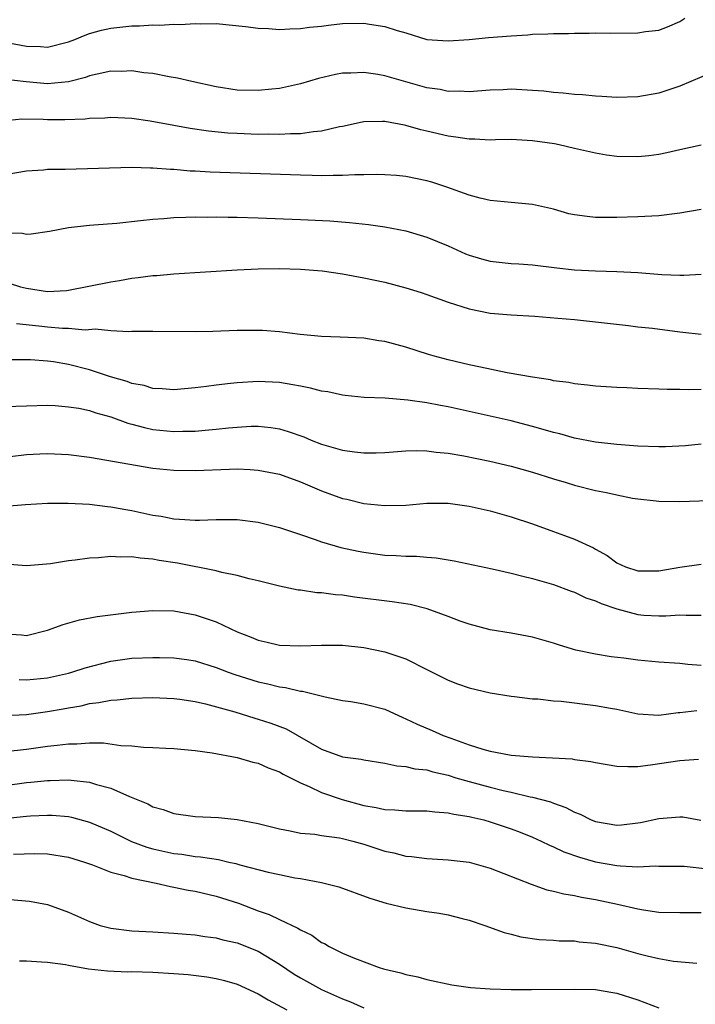
# Model space of a CAD drawing. Units: inches. Extents: x 2583000 to 2586000, y 1554000 to 1557000.
# Drawn here: x 2583110 to 2583174, y 1554998 to 1555091 of the extents above; entities that cross this region are included whole.
import ezdxf

# ---------------------------------------------------------------- set-up
doc = ezdxf.new("R2010")
doc.units = ezdxf.units.IN
doc.header["$MEASUREMENT"] = 0
doc.layers.add('LD25831554_2ft', color=153, linetype='Continuous')

msp = doc.modelspace()

# ---------------------------------------------------------------- linework, layer by layer
at = {"layer": 'LD25831554_2ft'}
for points, elevation in [([(2583109, 1555088.736), (2583111, 1555088.364), (2583112.322, 1555088.322), (2583113, 1555088.269), (2583115, 1555088.763), (2583115.604, 1555089), (2583116.581, 1555089.419), (2583117, 1555089.568), (2583118.126, 1555089.874), (2583119, 1555090.079), (2583119.85, 1555090.15), (2583121, 1555090.284), (2583121.726, 1555090.274), (2583123, 1555090.369), (2583123.659, 1555090.341), (2583125, 1555090.441), (2583125.589, 1555090.411), (2583127, 1555090.523), (2583127.514, 1555090.486), (2583129, 1555090.514), (2583131.779, 1555090.221), (2583133, 1555090.054), (2583133.972, 1555090.028), (2583135, 1555089.949), (2583135.985, 1555090.015), (2583137, 1555090.026), (2583137.847, 1555090.153), (2583139, 1555090.262), (2583139.645, 1555090.355), (2583141, 1555090.517), (2583143, 1555090.546), (2583143.564, 1555090.436), (2583145, 1555090.222), (2583146.167, 1555089.833), (2583147, 1555089.61), (2583149, 1555089.003), (2583151, 1555088.856), (2583153, 1555088.977), (2583154.831, 1555089.169), (2583157, 1555089.352), (2583158.558, 1555089.442), (2583159, 1555089.484), (2583160.477, 1555089.523), (2583161, 1555089.561), (2583162.425, 1555089.575), (2583163, 1555089.604), (2583164.4, 1555089.6), (2583165, 1555089.613), (2583166.398, 1555089.602), (2583169, 1555089.629), (2583169.737, 1555089.737), (2583171, 1555089.891), (2583171.809, 1555090.191), (2583173, 1555090.698), (2583173.47, 1555091)], 8040), ([(2583176.106, 1555085.894), (2583173, 1555084.561), (2583171, 1555083.913), (2583169, 1555083.555), (2583167, 1555083.5), (2583165.597, 1555083.597), (2583165, 1555083.614), (2583163.75, 1555083.751), (2583163, 1555083.787), (2583161.918, 1555083.918), (2583161, 1555083.976), (2583160.081, 1555084.081), (2583159, 1555084.161), (2583157, 1555084.268), (2583156.228, 1555084.228), (2583155, 1555084.199), (2583153, 1555084.026), (2583152.079, 1555084.079), (2583151, 1555084.056), (2583150.238, 1555084.238), (2583149, 1555084.422), (2583145, 1555085.557), (2583144.328, 1555085.672), (2583143, 1555085.864), (2583141.793, 1555085.793), (2583141, 1555085.785), (2583140.326, 1555085.674), (2583138.71, 1555085.29), (2583137, 1555084.775), (2583135, 1555084.344), (2583134.288, 1555084.288), (2583133, 1555084.149), (2583131, 1555084.204), (2583129, 1555084.497), (2583126.708, 1555085), (2583125.339, 1555085.339), (2583124.541, 1555085.459), (2583123, 1555085.763), (2583122.153, 1555085.847), (2583121, 1555086.013), (2583120.029, 1555085.971), (2583119, 1555085.981), (2583117.716, 1555085.716), (2583117, 1555085.537), (2583116.609, 1555085.39), (2583115, 1555084.969), (2583113, 1555084.781), (2583110.967, 1555084.967), (2583108.76, 1555085.24)], 8038), ([(2583175, 1555078.986), (2583173, 1555078.539), (2583171.764, 1555078.236), (2583171, 1555078.095), (2583170.04, 1555077.96), (2583169, 1555077.867), (2583167, 1555077.914), (2583166.037, 1555078.037), (2583165, 1555078.202), (2583163, 1555078.653), (2583161.551, 1555079), (2583161.093, 1555079.093), (2583159, 1555079.399), (2583157, 1555079.499), (2583155.49, 1555079.49), (2583155, 1555079.464), (2583153.543, 1555079.544), (2583153, 1555079.528), (2583151.74, 1555079.74), (2583151, 1555079.825), (2583149, 1555080.312), (2583148.428, 1555080.428), (2583147, 1555080.845), (2583146.858, 1555080.858), (2583145, 1555081.206), (2583144.778, 1555081.222), (2583143, 1555081.185), (2583142.84, 1555081.16), (2583141, 1555080.756), (2583140.71, 1555080.71), (2583139, 1555080.298), (2583138.25, 1555080.25), (2583137, 1555080.057), (2583136.056, 1555080.056), (2583135, 1555079.985), (2583134.009, 1555080.009), (2583133, 1555080.001), (2583131, 1555080.07), (2583130.118, 1555080.118), (2583128.286, 1555080.286), (2583126.55, 1555080.55), (2583125, 1555080.849), (2583122.755, 1555081.245), (2583121, 1555081.493), (2583119, 1555081.611), (2583118.451, 1555081.549), (2583117, 1555081.507), (2583116.56, 1555081.44), (2583114.632, 1555081.368), (2583113, 1555081.382), (2583112.589, 1555081.411), (2583110.575, 1555081.424), (2583108.763, 1555081.237)], 8036), ([(2583175, 1555072.876), (2583173, 1555072.514), (2583171, 1555072.282), (2583169, 1555072.175), (2583167, 1555072.127), (2583165, 1555072.129), (2583164.199, 1555072.199), (2583163, 1555072.367), (2583162.473, 1555072.473), (2583161, 1555072.895), (2583159, 1555073.361), (2583157, 1555073.533), (2583155, 1555073.725), (2583154.046, 1555073.954), (2583153, 1555074.241), (2583150.878, 1555075), (2583149.456, 1555075.456), (2583149, 1555075.583), (2583147, 1555076), (2583146.095, 1555076.095), (2583145, 1555076.168), (2583144.196, 1555076.196), (2583143, 1555076.146), (2583142.163, 1555076.163), (2583141, 1555076.083), (2583140.109, 1555076.109), (2583139, 1555076.072), (2583138.106, 1555076.106), (2583137, 1555076.117), (2583128.422, 1555076.422), (2583127, 1555076.509), (2583126.524, 1555076.524), (2583125, 1555076.656), (2583124.657, 1555076.657), (2583123, 1555076.791), (2583122.782, 1555076.782), (2583121, 1555076.841), (2583114.669, 1555076.669), (2583113, 1555076.654), (2583112.609, 1555076.609), (2583111, 1555076.506), (2583109, 1555076.159)], 8034), ([(2583109, 1555070.653), (2583110.619, 1555070.619), (2583111, 1555070.541), (2583111.448, 1555070.552), (2583113.185, 1555070.815), (2583115, 1555071.159), (2583117, 1555071.395), (2583117.411, 1555071.411), (2583119.588, 1555071.587), (2583121.823, 1555071.823), (2583123, 1555071.968), (2583124.034, 1555072.034), (2583125, 1555072.122), (2583126.137, 1555072.137), (2583127, 1555072.179), (2583128.161, 1555072.161), (2583129, 1555072.179), (2583130.146, 1555072.146), (2583131, 1555072.145), (2583133, 1555072.085), (2583137, 1555071.925), (2583139.79, 1555071.79), (2583141.657, 1555071.657), (2583143.464, 1555071.464), (2583145, 1555071.235), (2583147, 1555070.84), (2583149, 1555070.24), (2583151, 1555069.417), (2583152.668, 1555068.668), (2583153, 1555068.549), (2583154.188, 1555068.188), (2583155, 1555067.989), (2583157, 1555067.763), (2583157.723, 1555067.723), (2583159, 1555067.617), (2583161.335, 1555067.335), (2583163, 1555067.152), (2583165, 1555067.055), (2583167.002, 1555067.002), (2583169, 1555066.896), (2583171.296, 1555066.704), (2583173, 1555066.633), (2583173.367, 1555066.633), (2583175, 1555066.751)], 8032), ([(2583107, 1555066.662), (2583110.448, 1555065.552), (2583111, 1555065.401), (2583113, 1555065.1), (2583114.79, 1555065.21), (2583115, 1555065.23), (2583119, 1555066.032), (2583119.842, 1555066.158), (2583121, 1555066.366), (2583121.587, 1555066.413), (2583123, 1555066.609), (2583123.378, 1555066.623), (2583125, 1555066.769), (2583131, 1555067.166), (2583133, 1555067.254), (2583135, 1555067.282), (2583137, 1555067.232), (2583139.071, 1555067.071), (2583141, 1555066.785), (2583143, 1555066.41), (2583145, 1555065.978), (2583147, 1555065.459), (2583148.452, 1555065), (2583149, 1555064.825), (2583151, 1555064.097), (2583153, 1555063.441), (2583155, 1555063.043), (2583157, 1555062.875), (2583159.247, 1555062.754), (2583161.415, 1555062.585), (2583163, 1555062.438), (2583168.124, 1555061.876), (2583169, 1555061.752), (2583170.391, 1555061.609), (2583173, 1555061.276), (2583173.259, 1555061.259), (2583175, 1555061.05)], 8030), ([(2583175, 1555055.809), (2583173.768, 1555055.768), (2583173, 1555055.813), (2583171.799, 1555055.798), (2583171, 1555055.841), (2583169, 1555055.9), (2583167.96, 1555055.96), (2583167, 1555055.989), (2583165, 1555056.133), (2583164.228, 1555056.228), (2583163, 1555056.346), (2583162.462, 1555056.462), (2583161, 1555056.644), (2583160.722, 1555056.722), (2583159, 1555056.97), (2583156.606, 1555057.394), (2583154.084, 1555057.916), (2583153, 1555058.158), (2583151, 1555058.637), (2583149.601, 1555059), (2583149.135, 1555059.135), (2583147, 1555059.818), (2583145, 1555060.363), (2583144.435, 1555060.435), (2583143, 1555060.68), (2583140.773, 1555060.773), (2583139, 1555060.823), (2583136.981, 1555061.019), (2583135, 1555061.285), (2583133.413, 1555061.413), (2583131, 1555061.409), (2583128.688, 1555061.312), (2583127, 1555061.274), (2583123, 1555061.323), (2583121, 1555061.316), (2583120.71, 1555061.29), (2583119, 1555061.365), (2583117.523, 1555061.523), (2583116.56, 1555061.44), (2583115, 1555061.579), (2583114.414, 1555061.586), (2583113, 1555061.711), (2583112.185, 1555061.815), (2583110.047, 1555062.047)], 8028), ([(2583175, 1555050.629), (2583173.528, 1555050.472), (2583171.629, 1555050.371), (2583171, 1555050.363), (2583169, 1555050.423), (2583167, 1555050.579), (2583165, 1555050.816), (2583163, 1555051.201), (2583161.596, 1555051.595), (2583161, 1555051.732), (2583160.027, 1555052.027), (2583159, 1555052.315), (2583157, 1555052.839), (2583155, 1555053.29), (2583151, 1555054.158), (2583150.278, 1555054.278), (2583149, 1555054.541), (2583147.189, 1555054.811), (2583145.028, 1555054.972), (2583143.048, 1555055.048), (2583141.251, 1555055.251), (2583141, 1555055.263), (2583139.586, 1555055.586), (2583139, 1555055.652), (2583137.944, 1555055.944), (2583137, 1555056.111), (2583136.265, 1555056.264), (2583135, 1555056.457), (2583133, 1555056.563), (2583131, 1555056.454), (2583130.365, 1555056.365), (2583129, 1555056.223), (2583128.084, 1555056.084), (2583127, 1555055.963), (2583125, 1555055.781), (2583123.881, 1555055.881), (2583123, 1555055.909), (2583122.174, 1555056.174), (2583121, 1555056.384), (2583120.56, 1555056.56), (2583118.975, 1555057.025), (2583117, 1555057.686), (2583115, 1555058.19), (2583113.585, 1555058.416), (2583113, 1555058.494), (2583111.392, 1555058.609), (2583109.368, 1555058.631)], 8026), ([(2583109, 1555054.193), (2583111, 1555054.269), (2583113, 1555054.309), (2583113.719, 1555054.281), (2583115, 1555054.179), (2583115.971, 1555054.029), (2583117, 1555053.807), (2583117.594, 1555053.594), (2583119, 1555053.216), (2583120.623, 1555052.623), (2583121, 1555052.532), (2583122.195, 1555052.195), (2583123, 1555052.027), (2583125, 1555051.814), (2583125.853, 1555051.853), (2583127, 1555051.854), (2583127.962, 1555051.962), (2583129, 1555052.041), (2583130.181, 1555052.181), (2583131, 1555052.252), (2583132.322, 1555052.322), (2583133, 1555052.329), (2583134.203, 1555052.203), (2583135, 1555052.07), (2583135.836, 1555051.836), (2583137.307, 1555051.307), (2583138.017, 1555051), (2583139, 1555050.628), (2583141, 1555050.043), (2583142.112, 1555049.888), (2583143, 1555049.791), (2583144.195, 1555049.804), (2583145, 1555049.843), (2583147, 1555049.994), (2583147.986, 1555050.014), (2583149, 1555050.002), (2583149.878, 1555049.879), (2583151, 1555049.78), (2583152.487, 1555049.513), (2583154.957, 1555049), (2583157, 1555048.526), (2583159, 1555047.971), (2583161, 1555047.344), (2583162.209, 1555047), (2583163, 1555046.752), (2583165, 1555046.243), (2583166.047, 1555046.047), (2583167, 1555045.806), (2583168.485, 1555045.515), (2583169, 1555045.444), (2583170.753, 1555045.247), (2583171, 1555045.227), (2583173, 1555045.195), (2583176.697, 1555045.303)], 8024), ([(2583109.449, 1555049.449), (2583111, 1555049.645), (2583112.285, 1555049.715), (2583113, 1555049.739), (2583115, 1555049.641), (2583117, 1555049.384), (2583123, 1555048.355), (2583125, 1555048.151), (2583127, 1555048.126), (2583130.261, 1555048.261), (2583131, 1555048.273), (2583132.231, 1555048.23), (2583133, 1555048.174), (2583135, 1555047.767), (2583137, 1555047.069), (2583139, 1555046.206), (2583141, 1555045.478), (2583141.4, 1555045.4), (2583143, 1555044.995), (2583145, 1555044.798), (2583147, 1555044.853), (2583149, 1555045.021), (2583151, 1555045.022), (2583153, 1555044.747), (2583155, 1555044.297), (2583157, 1555043.745), (2583159, 1555043.076), (2583161, 1555042.358), (2583162.041, 1555041.959), (2583163, 1555041.613), (2583164.789, 1555040.789), (2583165, 1555040.659), (2583166.083, 1555040.083), (2583167, 1555039.388), (2583167.833, 1555039), (2583169, 1555038.61), (2583171, 1555038.628), (2583173, 1555038.972), (2583175, 1555039.254)], 8022), ([(2583109, 1555044.762), (2583110.919, 1555044.919), (2583113, 1555045.041), (2583114.961, 1555045.039), (2583117, 1555044.923), (2583118.709, 1555044.709), (2583119, 1555044.691), (2583120.417, 1555044.417), (2583121, 1555044.326), (2583123, 1555043.89), (2583123.784, 1555043.784), (2583125, 1555043.534), (2583125.529, 1555043.529), (2583127, 1555043.405), (2583127.434, 1555043.434), (2583129, 1555043.471), (2583131, 1555043.492), (2583133, 1555043.245), (2583135, 1555042.722), (2583137, 1555042.046), (2583138.408, 1555041.592), (2583139, 1555041.373), (2583140.841, 1555040.841), (2583142.468, 1555040.468), (2583143, 1555040.374), (2583145, 1555040.106), (2583146.071, 1555040.071), (2583147, 1555040.004), (2583148.008, 1555040.007), (2583149, 1555039.914), (2583149.864, 1555039.864), (2583151.573, 1555039.573), (2583155.191, 1555038.809), (2583157, 1555038.394), (2583158.101, 1555038.101), (2583159, 1555037.896), (2583161, 1555037.31), (2583162.674, 1555036.675), (2583163, 1555036.578), (2583164.067, 1555036.067), (2583165, 1555035.779), (2583165.522, 1555035.522), (2583167, 1555035.023), (2583169, 1555034.465), (2583169.582, 1555034.418), (2583171, 1555034.352), (2583171.663, 1555034.338), (2583173, 1555034.456), (2583173.592, 1555034.408), (2583175, 1555034.418)], 8020), ([(2583175, 1555029.65), (2583173.74, 1555029.74), (2583173, 1555029.826), (2583171, 1555029.964), (2583169, 1555030.147), (2583167.674, 1555030.326), (2583166.467, 1555030.467), (2583165, 1555030.717), (2583163.108, 1555031.108), (2583161.563, 1555031.564), (2583161, 1555031.747), (2583159, 1555032.328), (2583157, 1555032.699), (2583154.983, 1555033.017), (2583153, 1555033.549), (2583152.15, 1555033.849), (2583151, 1555034.297), (2583149.014, 1555035.014), (2583147.41, 1555035.41), (2583145.689, 1555035.69), (2583142.129, 1555036.129), (2583141, 1555036.295), (2583140.335, 1555036.335), (2583139, 1555036.527), (2583138.541, 1555036.541), (2583137, 1555036.776), (2583136.795, 1555036.795), (2583135, 1555037.152), (2583133, 1555037.663), (2583132.135, 1555037.864), (2583131, 1555038.182), (2583129.539, 1555038.461), (2583129, 1555038.608), (2583125.334, 1555039.334), (2583123.607, 1555039.607), (2583123, 1555039.729), (2583121.805, 1555039.805), (2583121, 1555039.942), (2583119.904, 1555039.904), (2583119, 1555039.97), (2583117.851, 1555039.851), (2583117, 1555039.828), (2583115.618, 1555039.618), (2583115, 1555039.564), (2583113.288, 1555039.288), (2583111, 1555039.103), (2583109, 1555039.243)], 8018), ([(2583109, 1555032.656), (2583110.548, 1555032.548), (2583111, 1555032.48), (2583113, 1555033), (2583114.472, 1555033.528), (2583116.043, 1555033.957), (2583117.722, 1555034.278), (2583119.481, 1555034.519), (2583121, 1555034.698), (2583123, 1555034.856), (2583125, 1555034.808), (2583127, 1555034.455), (2583129, 1555033.782), (2583131, 1555032.841), (2583132.323, 1555032.323), (2583133, 1555032.035), (2583133.854, 1555031.854), (2583135, 1555031.575), (2583137, 1555031.491), (2583139, 1555031.58), (2583141, 1555031.566), (2583143, 1555031.345), (2583145, 1555030.951), (2583147, 1555030.271), (2583149, 1555029.274), (2583151, 1555028.255), (2583151.905, 1555027.905), (2583153, 1555027.512), (2583155, 1555027.051), (2583157, 1555026.735), (2583157.289, 1555026.712), (2583159, 1555026.491), (2583159.523, 1555026.476), (2583161, 1555026.287), (2583161.745, 1555026.255), (2583165, 1555025.86), (2583166.409, 1555025.591), (2583167, 1555025.499), (2583169, 1555025.062), (2583171, 1555024.934), (2583172.823, 1555025.177), (2583173, 1555025.182), (2583174.612, 1555025.388)], 8016), ([(2583110.315, 1555028.315), (2583111, 1555028.295), (2583113, 1555028.483), (2583115, 1555028.913), (2583115.314, 1555029), (2583116.567, 1555029.433), (2583119, 1555030.061), (2583121, 1555030.329), (2583123, 1555030.409), (2583123.616, 1555030.384), (2583125, 1555030.366), (2583126.208, 1555030.208), (2583127, 1555030.08), (2583129, 1555029.448), (2583130.138, 1555029), (2583130.774, 1555028.774), (2583133, 1555028.093), (2583133.906, 1555027.906), (2583135, 1555027.623), (2583135.565, 1555027.565), (2583137, 1555027.218), (2583137.207, 1555027.207), (2583138.07, 1555027), (2583139.332, 1555026.668), (2583141, 1555026.312), (2583141.782, 1555026.218), (2583143, 1555026.017), (2583145, 1555025.506), (2583146.708, 1555024.708), (2583147, 1555024.599), (2583148.078, 1555024.078), (2583149.485, 1555023.485), (2583150.552, 1555023), (2583151.263, 1555022.737), (2583153, 1555022.129), (2583154.285, 1555021.716), (2583155, 1555021.518), (2583156.824, 1555021.176), (2583157, 1555021.15), (2583159, 1555020.984), (2583160.9, 1555020.9), (2583162.778, 1555020.779), (2583163, 1555020.729), (2583164.546, 1555020.546), (2583165, 1555020.428), (2583167, 1555020.106), (2583168.052, 1555020.052), (2583169, 1555020.075), (2583170.207, 1555020.207), (2583173, 1555020.636), (2583174.756, 1555020.757)], 8014), ([(2583108.892, 1555024.892), (2583111, 1555025.002), (2583113, 1555025.277), (2583114.472, 1555025.528), (2583115, 1555025.634), (2583116.184, 1555025.816), (2583117, 1555026.028), (2583117.882, 1555026.118), (2583119, 1555026.366), (2583119.606, 1555026.394), (2583121, 1555026.55), (2583123, 1555026.597), (2583125, 1555026.52), (2583125.545, 1555026.454), (2583127, 1555026.231), (2583127.992, 1555026.008), (2583130.76, 1555025.24), (2583132.658, 1555024.658), (2583133, 1555024.567), (2583134.186, 1555024.186), (2583135.639, 1555023.639), (2583139, 1555021.694), (2583141, 1555020.988), (2583142.76, 1555020.76), (2583143, 1555020.689), (2583145, 1555020.383), (2583146.133, 1555020.133), (2583147, 1555020.08), (2583147.851, 1555019.851), (2583149, 1555019.74), (2583149.558, 1555019.557), (2583151, 1555019.236), (2583151.749, 1555019), (2583153, 1555018.634), (2583155, 1555018.096), (2583156.214, 1555017.786), (2583157, 1555017.625), (2583158.801, 1555017.199), (2583159, 1555017.169), (2583160.716, 1555016.716), (2583161, 1555016.593), (2583162.184, 1555016.183), (2583163, 1555015.732), (2583163.538, 1555015.538), (2583164.587, 1555015), (2583165, 1555014.836), (2583167, 1555014.513), (2583167.459, 1555014.541), (2583169, 1555014.711), (2583169.249, 1555014.75), (2583171, 1555015.139), (2583173, 1555015.301), (2583173.282, 1555015.282), (2583174.991, 1555014.991)], 8012), ([(2583109, 1555021.471), (2583111, 1555021.717), (2583113, 1555022.003), (2583113.923, 1555022.077), (2583115, 1555022.225), (2583115.786, 1555022.214), (2583117, 1555022.305), (2583118.302, 1555022.302), (2583119.949, 1555022.051), (2583121, 1555022.009), (2583122.116, 1555021.885), (2583123, 1555021.87), (2583124.213, 1555021.787), (2583125, 1555021.766), (2583127, 1555021.572), (2583128.637, 1555021.363), (2583131, 1555020.929), (2583132.478, 1555020.478), (2583133, 1555020.379), (2583133.94, 1555019.94), (2583135, 1555019.568), (2583135.346, 1555019.345), (2583136.062, 1555019), (2583137, 1555018.503), (2583137.833, 1555018.167), (2583139, 1555017.604), (2583140.943, 1555016.943), (2583143, 1555016.369), (2583144.176, 1555016.176), (2583145, 1555015.978), (2583145.962, 1555015.962), (2583147, 1555015.873), (2583149, 1555015.863), (2583149.751, 1555015.752), (2583151, 1555015.681), (2583151.54, 1555015.54), (2583153, 1555015.331), (2583153.256, 1555015.257), (2583154.387, 1555015), (2583155, 1555014.833), (2583157, 1555014.145), (2583157.836, 1555013.836), (2583159, 1555013.378), (2583159.839, 1555013), (2583160.611, 1555012.612), (2583161, 1555012.455), (2583161.978, 1555011.978), (2583163.458, 1555011.458), (2583165, 1555011.038), (2583167, 1555010.69), (2583167.357, 1555010.642), (2583169, 1555010.566), (2583170.638, 1555010.637), (2583171, 1555010.615), (2583173, 1555010.617), (2583173.399, 1555010.601), (2583175.64, 1555010.36)], 8010), ([(2583109, 1555018.266), (2583111, 1555018.543), (2583111.425, 1555018.575), (2583113, 1555018.747), (2583113.259, 1555018.741), (2583115, 1555018.796), (2583115.246, 1555018.754), (2583117, 1555018.581), (2583117.638, 1555018.362), (2583119, 1555017.999), (2583120.795, 1555017.205), (2583122.519, 1555016.519), (2583123, 1555016.252), (2583123.977, 1555015.977), (2583125, 1555015.596), (2583127, 1555015.322), (2583129.219, 1555015.219), (2583131, 1555015.026), (2583133, 1555014.652), (2583135, 1555014.151), (2583136.023, 1555013.977), (2583137, 1555013.745), (2583138.364, 1555013.636), (2583139, 1555013.518), (2583140.697, 1555013.303), (2583141, 1555013.241), (2583141.96, 1555013), (2583143, 1555012.699), (2583145, 1555012.037), (2583145.864, 1555011.864), (2583147, 1555011.561), (2583147.523, 1555011.523), (2583149, 1555011.332), (2583151, 1555011.22), (2583153, 1555010.98), (2583155, 1555010.421), (2583158.894, 1555008.894), (2583160.376, 1555008.376), (2583161, 1555008.246), (2583161.979, 1555007.979), (2583163, 1555007.827), (2583163.672, 1555007.672), (2583165, 1555007.443), (2583167.083, 1555007), (2583169, 1555006.561), (2583169.532, 1555006.469), (2583171, 1555006.264), (2583173, 1555006.228), (2583175, 1555006.227)], 8008), ([(2583107.054, 1555014.946), (2583111, 1555015.365), (2583111.395, 1555015.395), (2583113, 1555015.462), (2583113.451, 1555015.451), (2583115, 1555015.32), (2583115.272, 1555015.272), (2583117, 1555014.798), (2583119, 1555013.922), (2583120.967, 1555012.967), (2583122.424, 1555012.424), (2583123, 1555012.26), (2583125, 1555011.814), (2583125.739, 1555011.739), (2583127, 1555011.544), (2583127.506, 1555011.507), (2583129.231, 1555011.231), (2583130.193, 1555011), (2583130.86, 1555010.86), (2583131.26, 1555010.74), (2583133.95, 1555010.051), (2583135, 1555009.817), (2583136.478, 1555009.522), (2583137, 1555009.442), (2583139, 1555009.073), (2583140.645, 1555008.645), (2583143.584, 1555007.584), (2583145.122, 1555007.122), (2583147, 1555006.665), (2583149, 1555006.331), (2583150.17, 1555006.17), (2583151, 1555006.006), (2583152.352, 1555005.648), (2583153, 1555005.501), (2583154.497, 1555005), (2583156.324, 1555004.324), (2583157, 1555004.159), (2583157.906, 1555003.906), (2583159.657, 1555003.657), (2583161, 1555003.595), (2583161.546, 1555003.546), (2583163, 1555003.527), (2583163.455, 1555003.455), (2583165, 1555003.324), (2583167, 1555002.895), (2583169, 1555002.339), (2583169.892, 1555002.109), (2583171, 1555001.866), (2583172.381, 1555001.619), (2583174.591, 1555001.409)], 8006), ([(2583109.761, 1555011.761), (2583111.803, 1555011.803), (2583113, 1555011.774), (2583115, 1555011.471), (2583116.515, 1555011), (2583117.262, 1555010.738), (2583119, 1555010.036), (2583120.281, 1555009.719), (2583121, 1555009.463), (2583123.307, 1555009), (2583124.676, 1555008.677), (2583125, 1555008.638), (2583126.35, 1555008.35), (2583127, 1555008.248), (2583129, 1555007.777), (2583131.111, 1555007.111), (2583133, 1555006.395), (2583134.043, 1555006.043), (2583135, 1555005.558), (2583136.752, 1555004.752), (2583137, 1555004.565), (2583138.077, 1555004.077), (2583139, 1555003.385), (2583139.267, 1555003.267), (2583139.711, 1555003), (2583141, 1555002.378), (2583142.121, 1555001.879), (2583144.479, 1555001), (2583144.887, 1555000.887), (2583145, 1555000.84), (2583146.508, 1555000.508), (2583147, 1555000.342), (2583148.121, 1555000.12), (2583149, 1554999.879), (2583151.371, 1554999.371), (2583153.115, 1554999.115), (2583155, 1554998.977), (2583157, 1554998.922), (2583158.916, 1554998.915), (2583163, 1554998.966), (2583165, 1554998.91), (2583166.637, 1554998.637), (2583167, 1554998.57), (2583169, 1554997.941), (2583171, 1554997.18)], 8004), ([(2583109.452, 1555007.452), (2583111.293, 1555007.293), (2583113, 1555006.977), (2583115, 1555006.26), (2583117, 1555005.354), (2583118.008, 1555005), (2583119, 1555004.729), (2583121, 1555004.491), (2583123, 1555004.393), (2583125, 1555004.274), (2583126.157, 1555004.157), (2583127, 1555004.097), (2583127.938, 1555003.938), (2583129, 1555003.826), (2583129.643, 1555003.643), (2583131, 1555003.358), (2583133, 1555002.55), (2583135, 1555001.324), (2583136.387, 1555000.387), (2583137, 1555000.012), (2583139, 1554998.929), (2583141, 1554998.034), (2583141.746, 1554997.745), (2583143, 1554997.169)], 8002), ([(2583110.352, 1555001.648), (2583111, 1555001.632), (2583112.444, 1555001.556), (2583113, 1555001.503), (2583114.72, 1555001.28), (2583115, 1555001.218), (2583116.886, 1555000.886), (2583118.681, 1555000.681), (2583120.612, 1555000.612), (2583121, 1555000.616), (2583123, 1555000.564), (2583125, 1555000.444), (2583126.332, 1555000.332), (2583128.119, 1555000.119), (2583129, 1554999.97), (2583129.788, 1554999.788), (2583131, 1554999.432), (2583133, 1554998.498), (2583133.938, 1554997.938), (2583135.72, 1554997)], 8000)]:
    msp.add_lwpolyline(points, dxfattribs=dict(at, elevation=elevation))

doc.saveas('drawing.dxf')
